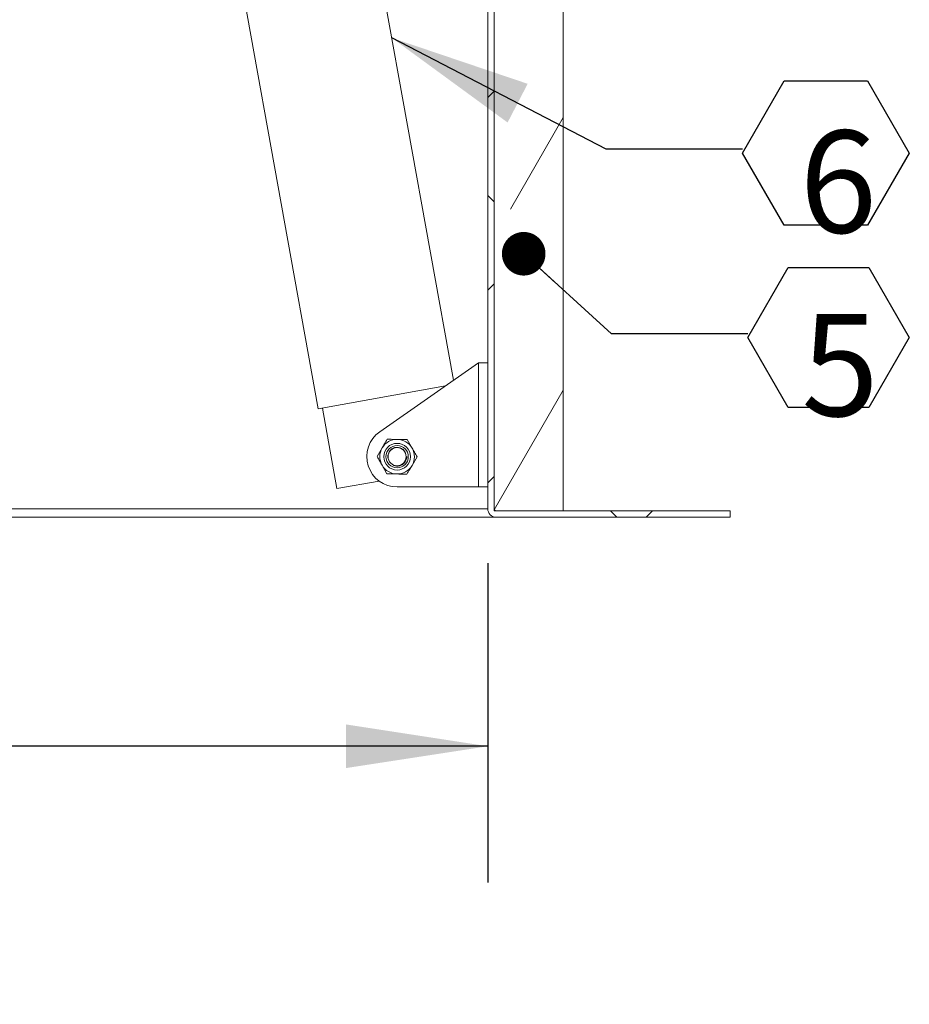
# Model space of a CAD drawing. Units: inches. Extents: x 0.1 to 11.7, y 0.2 to 8.4.
# Drawn here: x 6.9 to 7.7, y 1.7 to 2.6 of the extents above; entities that cross this region are included whole.
import ezdxf

# ---------------------------------------------------------------- set-up
doc = ezdxf.new("R2010")
doc.units = ezdxf.units.IN
doc.header["$MEASUREMENT"] = 0
doc.linetypes.add('SLD-Solid', pattern=[0])
doc.layers.add('SLD-0', color=179, linetype='SLD-Solid')
doc.styles.add('SLDTEXTSTYLE0', font='BABELSANS.TTF')
doc.dimstyles.new('SLDDIMSTYLE1', dxfattribs={"dimtxt": 0.11475, "dimasz": 0.13, "dimexe": 0, "dimexo": 0.0625, "dimgap": 0.028688, "dimtad": 0, "dimtih": 1, "dimtoh": 1, "dimlfac": 15.75, "dimrnd": 1e-09, "dimzin": 4, "dimdsep": 46, "dimtxsty": 'SLDTEXTSTYLE0', "dimsah": 1, "dimcen": 0.09, "dimadec": 0, "dimazin": 1, "dimtfac": 1, "dimtofl": 0, "dimtmove": 0, "dimatfit": 3, "dimfxl": 0, "dimfrac": 2, "dimtolj": 1, "dimtzin": 12, "dimarcsym": 0})

# ---------------------------------------------------------------- blocks, each defined once
blk = doc.blocks.new('_D_15')
at = {"layer": 'SLD-0'}
for p, q in [((5.00722, 2.09273), (5.00722, 1.79983)), ((7.29294, 2.09273), (7.29294, 1.79983)), ((5.00722, 1.92483), (5.85381, 1.92483)), ((7.29294, 1.92483), (6.44635, 1.92483))]:
    blk.add_line(p, q, dxfattribs=at)
for points in [[(5.00722, 1.92483), (5.13722, 1.90483), (5.13722, 1.94483)], [(7.29294, 1.92483), (7.16294, 1.94483), (7.16294, 1.90483)]]:
    blk.add_solid(points, dxfattribs=at)
at = {"layer": 'SLD-0', "char_height": 0.09375, "attachment_point": 1, "style": 'SLDTEXTSTYLE0'}
for s, insert in [('36.00', (5.85381, 1.96774)), (' WIDTH', (6.09826, 1.96774))]:
    blk.add_mtext(s, dxfattribs=dict(at, insert=insert))
blk = doc.blocks.new('SW_NOTE_15')
at = {"layer": 'SLD-0', "color": 0}
for p, q in [((0, -0.00354), (0.03825, 0.0627)), ((0.03825, 0.0627), (0.11474, 0.0627)), ((0.11474, 0.0627), (0.15298, -0.00354)), ((0.03825, -0.06979), (0, -0.00354)), ((0.15298, -0.00354), (0.11474, -0.06979)), ((0.11474, -0.06979), (0.03825, -0.06979))]:
    blk.add_line(p, q, dxfattribs=at)
at = {"layer": 'SLD-0', "color": 0, "insert": (0.05227, 0.01708), "char_height": 0.09375, "attachment_point": 1, "style": 'SLDTEXTSTYLE0'}
blk.add_mtext('6', dxfattribs=at)
blk = doc.blocks.new('SW_NOTE_17')
at = {"layer": 'SLD-0', "color": 0}
for p, q in [((0, -0.00354), (0.03704, 0.06061)), ((0.03704, 0.06061), (0.11111, 0.06061)), ((0.11111, 0.06061), (0.14815, -0.00354)), ((0.03704, -0.06769), (0, -0.00354)), ((0.14815, -0.00354), (0.11111, -0.06769)), ((0.11111, -0.06769), (0.03704, -0.06769))]:
    blk.add_line(p, q, dxfattribs=at)
at = {"layer": 'SLD-0', "color": 0, "insert": (0.04918, 0.01823), "char_height": 0.09375, "attachment_point": 1, "style": 'SLDTEXTSTYLE0'}
blk.add_mtext('5', dxfattribs=at)
blk = doc.blocks.new('_DOT')
at = {"color": 0, "linetype": 'ByBlock', "lineweight": -2}
blk.add_line((-0.5, 0), (-1, 0), dxfattribs=at)
at = {"color": 0, "linetype": 'ByBlock', "const_width": 0.5}
blk.add_lwpolyline([(-0.25, 0, 1), (0.25, 0, 1)], format="xyb", close=True, dxfattribs=at)

msp = doc.modelspace()

# ---------------------------------------------------------------- hatches: boundary and pattern name
at = {"linetype": 'SLD-Solid', "lineweight": 0}
h = msp.add_hatch(dxfattribs=at)
h.set_pattern_fill('ANSI38', angle=3e-322, style=0)
edge = h.paths.add_edge_path(flags=0)
edge.add_line((7.292937, 2.891086), (7.292937, 2.14273))
edge.add_arc((7.300727, 2.14273), 0.00779, 180, 270)
edge.add_line((7.300727, 2.13494), (7.515159, 2.13494))
edge.add_line((7.515159, 2.13494), (7.515159, 2.140698))
edge.add_line((7.515159, 2.140698), (7.300727, 2.140698))
edge.add_arc((7.300727, 2.14273), 0.002032, 180, 270, ccw=False)
edge.add_line((7.298695, 2.14273), (7.298695, 2.891086))
edge.add_line((7.298695, 2.891086), (7.292937, 2.891086))
h = msp.add_hatch(dxfattribs=at)
h.set_pattern_fill('INSUL', angle=60, style=0)
h.paths.add_polyline_path([(7.362187, 2.140698), (7.362187, 2.791238), (7.298695, 2.791238), (7.298695, 2.140698)], flags=0)

# ---------------------------------------------------------------- linework, layer by layer
at = {"color": 7, "linetype": 'SLD-Solid', "lineweight": 15}
for p, q in [((7.292937, 2.891086), (7.292937, 2.14273)), ((7.298695, 2.891086), (7.298695, 2.14273)), ((7.298695, 2.140698), (7.298695, 2.791238)), ((7.362187, 2.791238), (7.362187, 2.140698)), ((7.261577, 2.26064), (7.169299, 2.771843)), ((7.044236, 2.749833), (7.137285, 2.234355)), ((7.284263, 2.276525), (7.1938, 2.213182)), ((7.292937, 2.276525), (7.284263, 2.276525)), ((7.284263, 2.276525), (7.284263, 2.16265)), ((7.137285, 2.234355), (7.25417, 2.255454)), ((7.14119, 2.23506), (7.154539, 2.161109)), ((7.219021, 2.206228), (7.223541, 2.198256)), ((7.191404, 2.190572), (7.196049, 2.198472)), ((7.22806, 2.190284), (7.223416, 2.182383)), ((7.200444, 2.174627), (7.195924, 2.1826)), ((7.154539, 2.161109), (7.193219, 2.168091)), ((7.209732, 2.16265), (7.284263, 2.16265)), ((7.284263, 2.16265), (7.292937, 2.16265)), ((5.007222, 2.14273), (7.292937, 2.14273)), ((7.362187, 2.140698), (7.298695, 2.140698)), ((7.300727, 2.140698), (7.515159, 2.140698)), ((7.515159, 2.13494), (7.515159, 2.140698)), ((4.999432, 2.13494), (7.300727, 2.13494)), ((7.300727, 2.13494), (7.515159, 2.13494))]:
    msp.add_line(p, q, dxfattribs=at)
for radius in [0.012235, 0.010273, 0.008311]:
    msp.add_circle((7.209732, 2.190428), radius, dxfattribs=at)
for centre, radius, start, end in [((7.209732, 2.190428), 0.027778, 125, 270), ((7.209732, 2.190428), 0.015873, 89.549282, 149.549282), ((7.209732, 2.190428), 0.015873, 29.549282, 89.549282), ((7.209732, 2.190428), 0.015873, 149.549282, 209.549282), ((7.209732, 2.190428), 0.015873, 329.549282, 29.549282), ((7.209732, 2.190428), 0.015873, 209.549282, 269.549282), ((7.209732, 2.190428), 0.015873, 269.549282, 329.549282), ((7.300727, 2.14273), 0.00779, 180, 270), ((7.300727, 2.14273), 0.002032, 180, 270)]:
    msp.add_arc(centre, radius, start, end, dxfattribs=at)
for points, knots in [([(7.196049, 2.198472), (7.196771, 2.199701), (7.198336, 2.202363), (7.199869, 2.20497), (7.200693, 2.206372)], [0, 0, 0, 0, 0.4617631, 1, 1, 1, 1]), ([(7.200693, 2.206372), (7.201905, 2.206363), (7.204922, 2.206339), (7.20801, 2.206315), (7.209857, 2.2063)], [0, 0, 0, 0, 0.4016721, 1, 1, 1, 1]), ([(7.209857, 2.2063), (7.212157, 2.206282), (7.215244, 2.206258), (7.218254, 2.206234), (7.219021, 2.206228)], [0, 0, 0, 0, 0.7450125, 1, 1, 1, 1]), ([(7.201376, 2.188888), (7.201319, 2.189346), (7.201138, 2.190779), (7.201455, 2.192853), (7.202167, 2.194253), (7.202433, 2.194776)], [0, 0, 0, 0, 0.2274721, 0.7114507, 1, 1, 1, 1]), ([(7.202433, 2.194776), (7.202619, 2.195084), (7.203279, 2.196171), (7.204906, 2.197704), (7.207423, 2.198849), (7.209846, 2.199105), (7.211278, 2.198785), (7.211829, 2.198662)], [0, 0, 0, 0, 0.098724, 0.3492942, 0.5977882, 0.8453468, 1, 1, 1, 1]), ([(7.211829, 2.198662), (7.21231, 2.198509), (7.213699, 2.198067), (7.215431, 2.196888), (7.216379, 2.195689), (7.216736, 2.195239)], [0, 0, 0, 0, 0.24831086, 0.71733632, 1, 1, 1, 1]), ([(7.216736, 2.195239), (7.216605, 2.195462), (7.216125, 2.19628), (7.2154, 2.196907), (7.214873, 2.197363)], [0, 0, 0, 0, 0.2729386, 1, 1, 1, 1]), ([(7.223541, 2.198256), (7.224244, 2.197015), (7.225767, 2.194329), (7.227258, 2.191699), (7.22806, 2.190284)], [0, 0, 0, 0, 0.4617631, 1, 1, 1, 1]), ([(7.195924, 2.1826), (7.195221, 2.18384), (7.193698, 2.186526), (7.192207, 2.189156), (7.191404, 2.190572)], [0, 0, 0, 0, 0.4617631, 1, 1, 1, 1]), ([(7.201193, 2.191706), (7.201141, 2.191079), (7.201061, 2.190125), (7.201295, 2.189204), (7.201376, 2.188888)], [0, 0, 0, 0, 0.6562587, 1, 1, 1, 1]), ([(7.218404, 2.188429), (7.218027, 2.18746), (7.217274, 2.185522), (7.214999, 2.183289), (7.2122, 2.181926), (7.20919, 2.1815), (7.207332, 2.18203), (7.206456, 2.182281)], [0, 0, 0, 0, 0.206493, 0.4127785, 0.6166624, 0.8192595, 1, 1, 1, 1]), ([(7.218706, 2.190606), (7.218715, 2.190535), (7.218809, 2.189806), (7.218596, 2.189082), (7.218404, 2.188429)], [0, 0, 0, 0, 0.0973593, 1, 1, 1, 1]), ([(7.223416, 2.182383), (7.222693, 2.181154), (7.221129, 2.178492), (7.219596, 2.175886), (7.218772, 2.174483)], [0, 0, 0, 0, 0.4617631, 1, 1, 1, 1]), ([(7.209608, 2.174555), (7.20776, 2.17457), (7.204672, 2.174594), (7.201655, 2.174618), (7.200444, 2.174627)], [0, 0, 0, 0, 0.5983279, 1, 1, 1, 1]), ([(7.218772, 2.174483), (7.218004, 2.174489), (7.214994, 2.174513), (7.211907, 2.174537), (7.209608, 2.174555)], [0, 0, 0, 0, 0.2549875, 1, 1, 1, 1])]:
    msp.add_open_spline(points, degree=3, knots=knots, dxfattribs=at)
at = {"layer": 'SLD-0', "flags": 128}
for points in [[(7.526674, 2.472469), (7.401674, 2.472469), (7.204914, 2.574545)], [(7.531511, 2.303187), (7.406511, 2.303187), (7.325875, 2.376557)]]:
    msp.add_lwpolyline(points, dxfattribs=at)
at = {"layer": 'SLD-0'}
msp.add_solid([(7.204914, 2.574545), (7.311099, 2.496926), (7.329519, 2.532433)], dxfattribs=at)

# ---------------------------------------------------------------- block references
for name, p in [('SW_NOTE_15', (7.526674, 2.472469)), ('SW_NOTE_17', (7.531511, 2.303187))]:
    msp.add_blockref(name, p, dxfattribs=at)
at = {"layer": 'SLD-0', "xscale": 0.04, "yscale": 0.04, "rotation": 137.7010624692299}
msp.add_blockref('_DOT', (7.325875, 2.376557, 0.67442), dxfattribs=at)

# ---------------------------------------------------------------- dimensions: what is measured, and where the dimension line sits
at = {"layer": 'SLD-0'}
dim = msp.add_linear_dim(base=(5.007222, 1.924828), p1=(7.292937, 2.14273), p2=(5.007222, 2.14273), text='<> WIDTH', dimstyle='SLDDIMSTYLE1', dxfattribs=at)
dim.commit()
dim.dimension.update_dxf_attribs({"geometry": '_D_15', "text_midpoint": (6.150079, 1.924828), "dimtype": 160})

doc.saveas('drawing.dxf')
